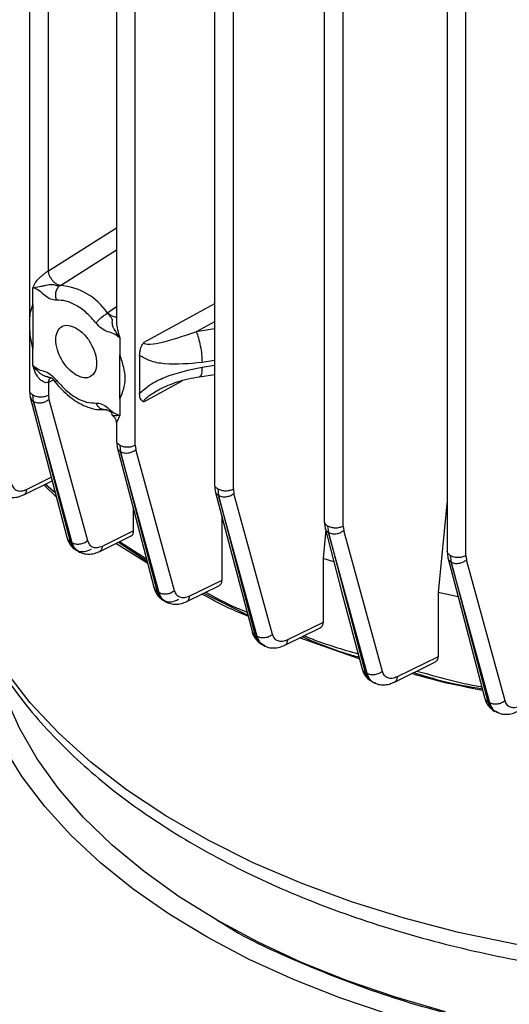
# Model space of a CAD drawing. Units: millimetres. Extents: x 52 to 5408, y 52 to 3809.
# Drawn here: x 4536 to 4580, y 2737 to 2825 of the extents above; entities that cross this region are included whole.
import ezdxf

# ---------------------------------------------------------------- set-up
doc = ezdxf.new("R2010")
doc.units = ezdxf.units.MM
doc.header["$LTSCALE"] = 13

msp = doc.modelspace()

# ---------------------------------------------------------------- linework, layer by layer
at = {"color": 7, "linetype": 'Continuous', "lineweight": 25}
for p, q in [((4537.288, 2894.554), (4537.288, 2791.589)), ((4538.977, 2802.309), (4538.977, 2894.112)), ((4545.066, 2890.064), (4545.066, 2797.854)), ((4546.755, 2786.695), (4546.755, 2889.622)), ((4553.838, 2886.145), (4553.838, 2783.182)), ((4555.526, 2782.778), (4555.526, 2885.704)), ((4563.654, 2882.829), (4563.654, 2779.868)), ((4565.342, 2779.464), (4565.342, 2882.387)), ((4574.629, 2880.181), (4574.629, 2777.224)), ((4576.318, 2776.819), (4576.318, 2879.738)), ((4538.977, 2802.309), (4545.066, 2806.14)), ((4540.052, 2801.001), (4545.066, 2804.176)), ((4537.581, 2799.28), (4537.581, 2800.79)), ((4540.052, 2801.001), (4540.014, 2800.977)), ((4537.581, 2799.28), (4537.581, 2795.364)), ((4545.066, 2799.069), (4544.302, 2798.548)), ((4553.838, 2799.355), (4547.505, 2795.886)), ((4544.266, 2798.523), (4544.302, 2798.548)), ((4553.838, 2797.743), (4552.201, 2796.846)), ((4545.359, 2796.3), (4545.359, 2794.79)), ((4553.838, 2797.099), (4552.201, 2796.846)), ((4537.581, 2793.854), (4537.581, 2795.364)), ((4545.359, 2790.874), (4545.359, 2794.79)), ((4547.137, 2794.719), (4547.137, 2791.341)), ((4553.838, 2794.271), (4552.719, 2794.098)), ((4552.719, 2793.69), (4553.838, 2793.863)), ((4552.507, 2792.828), (4553.838, 2793.034)), ((4539.453, 2792.536), (4538.977, 2792.314)), ((4538.977, 2792.314), (4538.977, 2791.185)), ((4547.505, 2790.578), (4550.955, 2792.468)), ((4537.289, 2791.599), (4537.358, 2791.003)), ((4537.651, 2790.605), (4537.581, 2791.196)), ((4538.977, 2791.185), (4539.026, 2790.79)), ((4537.651, 2790.605), (4540.935, 2778.07)), ((4541.114, 2777.966), (4537.654, 2790.603)), ((4539.026, 2790.79), (4542.486, 2778.153)), ((4545.359, 2790.874), (4545.359, 2789.364)), ((4544.706, 2789.398), (4544.729, 2789.363)), ((4545.066, 2788.625), (4545.066, 2787.099)), ((4545.067, 2787.108), (4545.136, 2786.512)), ((4545.359, 2786.706), (4545.433, 2786.112)), ((4546.755, 2786.695), (4546.804, 2786.299)), ((4545.431, 2786.114), (4548.714, 2773.579)), ((4548.894, 2773.476), (4545.433, 2786.112)), ((4550.264, 2773.663), (4546.804, 2786.299)), ((4536.789, 2782.265), (4539.322, 2783.506)), ((4537.028, 2782.739), (4539.239, 2783.822)), ((4539.704, 2782.045), (4538.567, 2783.136)), ((4538.71, 2783.206), (4539.602, 2782.435)), ((4553.839, 2783.192), (4553.908, 2782.595)), ((4554.131, 2782.789), (4554.206, 2782.195)), ((4554.204, 2782.196), (4557.486, 2769.665)), ((4557.665, 2769.564), (4554.206, 2782.195)), ((4555.526, 2782.778), (4555.576, 2782.383)), ((4559.035, 2769.752), (4555.576, 2782.383)), ((4574.629, 2781.76), (4573.829, 2773.501)), ((4546.573, 2781.027), (4546.573, 2779.021)), ((4554.485, 2780.393), (4554.485, 2774.597)), ((4563.654, 2779.878), (4563.724, 2779.281)), ((4543.812, 2777.671), (4546.573, 2779.021)), ((4563.779, 2779.152), (4563.54, 2776.555)), ((4563.947, 2779.475), (4564.023, 2778.88)), ((4564.021, 2778.881), (4567.3, 2766.359)), ((4567.479, 2766.259), (4564.023, 2778.88)), ((4565.342, 2779.464), (4565.392, 2779.069)), ((4568.848, 2766.447), (4565.392, 2779.069)), ((4540.935, 2778.07), (4541.114, 2777.966)), ((4543.574, 2777.197), (4546.398, 2778.578)), ((4547.863, 2776.103), (4545.027, 2777.908)), ((4545.237, 2778.01), (4547.806, 2776.319)), ((4545.353, 2778.067), (4547.754, 2776.52)), ((4541.445, 2777.312), (4541.692, 2777.169)), ((4574.63, 2777.233), (4574.699, 2776.636)), ((4563.54, 2776.555), (4563.54, 2770.83)), ((4564.517, 2776.252), (4563.54, 2776.555)), ((4574.922, 2776.83), (4575, 2776.235)), ((4574.997, 2776.236), (4578.273, 2763.727)), ((4578.452, 2763.629), (4575, 2776.235)), ((4576.318, 2776.819), (4576.367, 2776.424)), ((4579.819, 2763.818), (4576.367, 2776.424)), ((4554.485, 2774.597), (4551.59, 2773.182)), ((4548.714, 2773.579), (4548.894, 2773.476)), ((4551.353, 2772.709), (4554.273, 2774.137)), ((4552.894, 2773.462), (4556.821, 2771.474)), ((4573.829, 2773.501), (4573.829, 2767.769)), ((4575.615, 2773.138), (4573.829, 2773.501)), ((4549.228, 2772.818), (4549.475, 2772.676)), ((4563.54, 2770.83), (4560.362, 2769.271)), ((4560.126, 2768.799), (4563.331, 2770.371)), ((4557.486, 2769.665), (4557.665, 2769.564)), ((4566.787, 2767.584), (4561.438, 2769.442)), ((4558.004, 2768.901), (4558.251, 2768.762)), ((4569.944, 2765.497), (4573.534, 2767.268)), ((4573.829, 2767.769), (4570.178, 2765.968)), ((4567.3, 2766.359), (4567.479, 2766.259)), ((4567.823, 2765.592), (4568.07, 2765.454)), ((4578.273, 2763.727), (4578.452, 2763.629)), ((4578.8, 2762.957), (4579.047, 2762.821)), ((4554.067, 2744.179), (4554.421, 2743.975))]:
    msp.add_line(p, q, dxfattribs=at)
at = {"color": 7, "linetype": 'Continuous', "lineweight": 25, "flags": 128}
for points in [[(4537.358, 2791.001), (4538.844, 2785.329), (4540.642, 2778.466)], [(4545.136, 2786.512), (4546.622, 2780.84), (4548.42, 2773.977)], [(4553.908, 2782.595), (4555.393, 2776.925), (4557.19, 2770.064)], [(4563.724, 2779.281), (4565.208, 2773.614), (4567.004, 2766.758)], [(4596.347, 2740.131), (4591.051, 2740.544), (4585.819, 2741.176), (4580.681, 2742.026), (4575.662, 2743.087), (4570.79, 2744.355), (4566.089, 2745.824), (4561.584, 2747.484), (4557.299, 2749.329), (4553.257, 2751.347), (4549.477, 2753.529), (4545.981, 2755.863), (4542.786, 2758.336), (4539.909, 2760.937), (4537.366, 2763.65), (4535.169, 2766.463), (4533.33, 2769.36), (4531.859, 2772.327), (4530.763, 2775.347), (4530.048, 2778.405)], [(4574.699, 2776.636), (4576.182, 2770.975), (4577.975, 2764.126)], [(4574.493, 2735.991), (4570.025, 2737.282), (4565.728, 2738.754), (4561.623, 2740.399), (4557.732, 2742.209), (4554.075, 2744.175), (4550.67, 2746.286), (4547.535, 2748.532), (4544.685, 2750.902), (4542.135, 2753.383), (4539.898, 2755.962), (4537.986, 2758.627), (4536.408, 2761.364), (4535.172, 2764.159), (4534.285, 2766.998), (4534.259, 2767.104)], [(4569.375, 2735.764), (4565.038, 2737.23), (4560.89, 2738.867), (4556.949, 2740.668), (4553.235, 2742.622), (4549.767, 2744.722), (4546.561, 2746.956), (4543.632, 2749.313), (4540.996, 2751.783), (4538.664, 2754.353), (4536.648, 2757.011), (4534.959, 2759.743), (4533.604, 2762.537)]]:
    msp.add_lwpolyline(points, dxfattribs=at)
at = {"color": 7, "linetype": 'Continuous', "lineweight": 25}
msp.add_arc((4539.666, 2795.464), 5.524, 33.62028, 86.38509, dxfattribs=at)
for points, knots in [([(4537.581, 2800.79), (4537.657, 2800.949), (4537.797, 2801.244), (4538.094, 2801.596), (4538.37, 2801.849), (4538.581, 2802.019), (4538.791, 2802.176), (4538.916, 2802.266), (4538.977, 2802.309)], [0, 0, 0, 0, 0.310159, 0.574947, 0.695148, 0.804491, 0.905802, 1, 1, 1, 1]), ([(4540.052, 2801.001), (4540, 2801.006), (4539.895, 2801.014), (4539.716, 2801.102), (4539.535, 2801.237), (4539.362, 2801.418), (4539.21, 2801.631), (4539.089, 2801.862), (4539.005, 2802.096), (4538.986, 2802.238), (4538.977, 2802.309)], [0, 0, 0, 0, 0.124931, 0.250006, 0.374963, 0.499796, 0.624972, 0.750041, 0.875, 1, 1, 1, 1]), ([(4537.581, 2800.79), (4537.771, 2800.826), (4538.023, 2800.875), (4538.458, 2800.945), (4538.825, 2801.025), (4539.215, 2801.119), (4539.53, 2801.049), (4539.777, 2800.978), (4539.92, 2800.978), (4540.014, 2800.977)], [0, 0, 0, 0, 0.309701, 0.41313, 0.540698, 0.716952, 0.799848, 0.868897, 1, 1, 1, 1]), ([(4539.695, 2799.68), (4539.528, 2799.693), (4539.193, 2799.718), (4538.64, 2800.087), (4538.122, 2800.603), (4537.761, 2800.728), (4537.581, 2800.79)], [0, 0, 0, 0, 0.250104, 0.499613, 0.749709, 1, 1, 1, 1]), ([(4537.581, 2795.364), (4537.495, 2795.755), (4537.325, 2796.522), (4537.318, 2797.614), (4537.325, 2798.53), (4537.495, 2799.026), (4537.581, 2799.28)], [0, 0, 0, 0, 0.25545, 0.5, 0.74455, 1, 1, 1, 1]), ([(4543.245, 2797.631), (4542.97, 2797.942), (4542.409, 2798.575), (4541.47, 2799.244), (4540.531, 2799.66), (4539.971, 2799.674), (4539.695, 2799.68)], [0, 0, 0, 0, 0.2457254, 0.5, 0.7542746, 1, 1, 1, 1]), ([(4544.266, 2798.523), (4544.342, 2798.425), (4544.458, 2798.276), (4544.601, 2798.122), (4544.699, 2797.952), (4544.641, 2797.666), (4544.73, 2797.323), (4544.945, 2796.879), (4545.182, 2796.548), (4545.359, 2796.3)], [0, 0, 0, 0, 0.131114, 0.200369, 0.283249, 0.459569, 0.587086, 0.690375, 1, 1, 1, 1]), ([(4545.066, 2798.169), (4545.053, 2798.164), (4544.993, 2798.143), (4544.857, 2798.166), (4544.672, 2798.24), (4544.48, 2798.368), (4544.361, 2798.488), (4544.302, 2798.548)], [0, 0, 0, 0, 0.068459, 0.301128, 0.534029, 0.767149, 1, 1, 1, 1]), ([(4545.359, 2796.3), (4545.179, 2796.446), (4544.818, 2796.738), (4544.301, 2796.819), (4543.747, 2797.089), (4543.413, 2797.45), (4543.245, 2797.631)], [0, 0, 0, 0, 0.250341, 0.50043, 0.749808, 1, 1, 1, 1]), ([(4545.071, 2797.854), (4545.071, 2797.799), (4545.069, 2797.525), (4545.175, 2796.987), (4545.295, 2796.541), (4545.359, 2796.3)], [0, 0, 0, 0, 0.1025332, 0.5130836, 1, 1, 1, 1]), ([(4552.201, 2796.846), (4551.089, 2796.456), (4549.616, 2795.939), (4548.073, 2795.674), (4547.628, 2795.73), (4547.532, 2795.802), (4547.508, 2795.848), (4547.506, 2795.873), (4547.505, 2795.886)], [0, 0, 0, 0, 0.681735, 0.903574, 0.963016, 0.983358, 0.99195, 1, 1, 1, 1]), ([(4547.137, 2794.719), (4547.141, 2794.822), (4547.149, 2795.021), (4547.223, 2795.332), (4547.335, 2795.629), (4547.45, 2795.803), (4547.505, 2795.886)], [0, 0, 0, 0, 0.276221, 0.534265, 0.77656, 1, 1, 1, 1]), ([(4545.359, 2794.79), (4545.479, 2794.417), (4545.714, 2793.688), (4545.865, 2792.68), (4545.713, 2791.68), (4545.479, 2791.146), (4545.359, 2790.874)], [0, 0, 0, 0, 0.2554747, 0.5000017, 0.7445307, 1, 1, 1, 1]), ([(4552.719, 2794.098), (4551.59, 2793.992), (4549.975, 2793.841), (4548.084, 2794.172), (4547.425, 2794.552), (4547.137, 2794.719)], [0, 0, 0, 0, 0.5651049, 0.8091292, 1, 1, 1, 1]), ([(4538.977, 2792.314), (4538.916, 2792.3), (4538.791, 2792.27), (4538.581, 2792.328), (4538.369, 2792.452), (4538.094, 2792.712), (4537.798, 2793.182), (4537.657, 2793.618), (4537.581, 2793.854)], [0, 0, 0, 0, 0.094251, 0.195659, 0.305001, 0.425873, 0.68851, 1, 1, 1, 1]), ([(4537.581, 2793.854), (4537.761, 2793.708), (4538.122, 2793.416), (4538.639, 2793.335), (4539.193, 2793.064), (4539.528, 2792.703), (4539.695, 2792.522)], [0, 0, 0, 0, 0.250341, 0.50043, 0.749808, 1, 1, 1, 1]), ([(4538.956, 2792.804), (4538.899, 2792.811), (4538.715, 2792.833), (4538.457, 2792.975), (4538.023, 2793.289), (4537.77, 2793.612), (4537.581, 2793.854)], [0, 0, 0, 0, 0.097193, 0.310214, 0.482761, 1, 1, 1, 1]), ([(4547.137, 2791.341), (4547.425, 2791.597), (4548.084, 2792.182), (4549.975, 2793.097), (4551.59, 2793.446), (4552.719, 2793.69)], [0, 0, 0, 0, 0.1908708, 0.4348951, 1, 1, 1, 1]), ([(4552.719, 2793.69), (4552.711, 2793.496), (4552.694, 2793.109), (4552.603, 2792.837), (4552.521, 2792.858), (4552.497, 2792.865)], [0, 0, 0, 0, 0.413143, 0.826285, 1, 1, 1, 1]), ([(4538.941, 2792.789), (4538.989, 2792.778), (4539.069, 2792.76), (4539.173, 2792.747), (4539.241, 2792.735), (4539.329, 2792.695), (4539.428, 2792.577), (4539.549, 2792.411), (4539.633, 2792.294)], [0, 0, 0, 0, 0.1096326, 0.1809425, 0.2351764, 0.2862533, 0.5004933, 1, 1, 1, 1]), ([(4548.922, 2791.699), (4549.443, 2791.942), (4550.586, 2792.475), (4551.829, 2792.703), (4552.506, 2792.828)], [0, 0, 0, 0, 0.455771, 1, 1, 1, 1]), ([(4539.101, 2792.683), (4539.099, 2792.681), (4539.057, 2792.644), (4539.007, 2792.521), (4538.987, 2792.383), (4538.977, 2792.314)], [0, 0, 0, 0, 0.021274, 0.510557, 1, 1, 1, 1]), ([(4539.695, 2792.522), (4539.657, 2792.461), (4539.594, 2792.36), (4539.625, 2792.326), (4539.637, 2792.313)], [0, 0, 0, 0, 0.603004, 1, 1, 1, 1]), ([(4539.626, 2792.304), (4539.72, 2792.19), (4540.004, 2791.843), (4540.525, 2791.324), (4541.201, 2790.777), (4541.933, 2790.329), (4542.712, 2790.014), (4543.47, 2789.848), (4543.95, 2789.895), (4544.167, 2789.916)], [0, 0, 0, 0, 0.072999, 0.220679, 0.370922, 0.529811, 0.693809, 0.86186, 1, 1, 1, 1]), ([(4539.695, 2792.522), (4539.971, 2792.211), (4540.531, 2791.578), (4541.47, 2790.91), (4542.409, 2790.494), (4542.97, 2790.48), (4543.245, 2790.473)], [0, 0, 0, 0, 0.245725, 0.5, 0.754275, 1, 1, 1, 1]), ([(4537.291, 2791.604), (4537.29, 2791.601), (4537.265, 2791.526), (4537.349, 2791.37), (4537.504, 2791.254), (4537.581, 2791.196)], [0, 0, 0, 0, 0.016483, 0.508241, 1, 1, 1, 1]), ([(4537.371, 2791.007), (4537.385, 2790.936), (4537.417, 2790.775), (4537.567, 2790.666), (4537.651, 2790.605)], [0, 0, 0, 0, 0.436108, 1, 1, 1, 1]), ([(4547.505, 2790.578), (4547.453, 2790.599), (4547.345, 2790.643), (4547.231, 2790.807), (4547.15, 2791.037), (4547.141, 2791.237), (4547.137, 2791.341)], [0, 0, 0, 0, 0.209853, 0.435775, 0.707835, 1, 1, 1, 1]), ([(4547.505, 2790.578), (4547.506, 2790.592), (4547.508, 2790.619), (4547.532, 2790.683), (4547.628, 2790.827), (4548.073, 2791.22), (4548.524, 2791.475), (4548.88, 2791.676)], [0, 0, 0, 0, 0.025294, 0.052288, 0.116204, 0.302972, 1, 1, 1, 1]), ([(4537.654, 2790.603), (4537.769, 2790.556), (4537.997, 2790.461), (4538.405, 2790.488), (4538.763, 2790.602), (4538.938, 2790.727), (4539.026, 2790.79)], [0, 0, 0, 0, 0.28012, 0.559279, 0.779706, 1, 1, 1, 1]), ([(4543.245, 2790.473), (4543.413, 2790.46), (4543.747, 2790.435), (4544.301, 2790.067), (4544.818, 2789.55), (4545.179, 2789.426), (4545.359, 2789.364)], [0, 0, 0, 0, 0.250104, 0.499613, 0.749709, 1, 1, 1, 1]), ([(4543.908, 2789.9), (4543.831, 2789.913), (4543.655, 2789.942), (4543.408, 2790.147), (4543.3, 2790.364), (4543.245, 2790.473)], [0, 0, 0, 0, 0.278319, 0.63916, 1, 1, 1, 1]), ([(4543.867, 2789.894), (4543.958, 2789.888), (4544.134, 2789.877), (4544.356, 2789.806), (4544.49, 2789.729), (4544.559, 2789.678), (4544.625, 2789.594), (4544.629, 2789.51), (4544.654, 2789.478), (4544.661, 2789.469)], [0, 0, 0, 0, 0.243301, 0.473423, 0.586551, 0.645584, 0.710259, 0.916365, 1, 1, 1, 1]), ([(4545.359, 2789.364), (4545.181, 2789.333), (4544.944, 2789.291), (4544.732, 2789.356), (4544.673, 2789.387), (4544.671, 2789.451), (4544.67, 2789.46)], [0, 0, 0, 0, 0.552452, 0.73695, 0.964509, 1, 1, 1, 1]), ([(4544.708, 2789.368), (4544.734, 2789.348), (4544.845, 2789.263), (4544.961, 2789.082), (4545.051, 2788.844), (4545.061, 2788.698), (4545.067, 2788.62)], [0, 0, 0, 0, 0.114569, 0.489519, 0.727602, 1, 1, 1, 1]), ([(4545.359, 2789.364), (4545.295, 2789.212), (4545.176, 2788.93), (4545.069, 2788.697), (4545.071, 2788.637), (4545.071, 2788.625)], [0, 0, 0, 0, 0.4837414, 0.8978852, 1, 1, 1, 1]), ([(4545.069, 2787.114), (4545.068, 2787.111), (4545.044, 2787.036), (4545.127, 2786.88), (4545.282, 2786.764), (4545.359, 2786.706)], [0, 0, 0, 0, 0.0164827, 0.5082414, 1, 1, 1, 1]), ([(4545.137, 2786.512), (4545.137, 2786.511), (4545.126, 2786.427), (4545.223, 2786.276), (4545.362, 2786.168), (4545.431, 2786.114)], [0, 0, 0, 0, 0.00801, 0.503535, 1, 1, 1, 1]), ([(4545.433, 2786.112), (4545.548, 2786.065), (4545.777, 2785.971), (4546.184, 2785.998), (4546.542, 2786.112), (4546.717, 2786.237), (4546.804, 2786.299)], [0, 0, 0, 0, 0.280118, 0.55928, 0.779706, 1, 1, 1, 1]), ([(4535.7, 2783.22), (4535.754, 2783.089), (4535.861, 2782.825), (4536.177, 2782.615), (4536.575, 2782.564), (4536.877, 2782.68), (4537.028, 2782.739)], [0, 0, 0, 0, 0.249875, 0.500698, 0.750621, 1, 1, 1, 1]), ([(4538.741, 2783.221), (4538.821, 2783.134), (4539.065, 2782.873), (4539.38, 2782.637), (4539.591, 2782.479)], [0, 0, 0, 0, 0.3307685, 1, 1, 1, 1]), ([(4553.84, 2783.197), (4553.84, 2783.194), (4553.815, 2783.119), (4553.898, 2782.963), (4554.053, 2782.847), (4554.131, 2782.789)], [0, 0, 0, 0, 0.0164827, 0.5082414, 1, 1, 1, 1]), ([(4534.879, 2782.254), (4535.023, 2782.185), (4535.308, 2782.046), (4535.799, 2781.998), (4536.301, 2782.058), (4536.626, 2782.195), (4536.785, 2782.263)], [0, 0, 0, 0, 0.257046, 0.510954, 0.759487, 1, 1, 1, 1]), ([(4537.028, 2782.739), (4537.013, 2782.634), (4536.991, 2782.476), (4536.891, 2782.342), (4536.832, 2782.275), (4536.788, 2782.268), (4536.784, 2782.267)], [0, 0, 0, 0, 0.485638, 0.729262, 0.972238, 1, 1, 1, 1]), ([(4553.909, 2782.595), (4553.909, 2782.594), (4553.898, 2782.51), (4553.995, 2782.358), (4554.134, 2782.25), (4554.204, 2782.196)], [0, 0, 0, 0, 0.008769, 0.503913, 1, 1, 1, 1]), ([(4554.206, 2782.195), (4554.321, 2782.148), (4554.549, 2782.054), (4554.956, 2782.081), (4555.314, 2782.196), (4555.488, 2782.32), (4555.576, 2782.383)], [0, 0, 0, 0, 0.280117, 0.559283, 0.779709, 1, 1, 1, 1]), ([(4563.656, 2779.883), (4563.655, 2779.88), (4563.631, 2779.805), (4563.714, 2779.649), (4563.869, 2779.533), (4563.947, 2779.475)], [0, 0, 0, 0, 0.016483, 0.508241, 1, 1, 1, 1]), ([(4546.573, 2779.021), (4546.562, 2778.923), (4546.539, 2778.728), (4546.446, 2778.579), (4546.371, 2778.567), (4546.367, 2778.567)], [0, 0, 0, 0, 0.489284, 0.977073, 1, 1, 1, 1]), ([(4563.725, 2779.281), (4563.725, 2779.279), (4563.714, 2779.195), (4563.812, 2779.043), (4563.951, 2778.935), (4564.021, 2778.881)], [0, 0, 0, 0, 0.009529, 0.504292, 1, 1, 1, 1]), ([(4564.023, 2778.88), (4564.138, 2778.833), (4564.367, 2778.74), (4564.773, 2778.767), (4565.13, 2778.882), (4565.304, 2779.006), (4565.392, 2779.069)], [0, 0, 0, 0, 0.280115, 0.559284, 0.779708, 1, 1, 1, 1]), ([(4540.642, 2778.468), (4540.676, 2778.348), (4540.746, 2778.104), (4540.932, 2777.784), (4541.168, 2777.502), (4541.368, 2777.367), (4541.468, 2777.299)], [0, 0, 0, 0, 0.241578, 0.490303, 0.743952, 1, 1, 1, 1]), ([(4540.935, 2778.07), (4540.851, 2778.132), (4540.701, 2778.24), (4540.669, 2778.401), (4540.655, 2778.47)], [0, 0, 0, 0, 0.566444, 1, 1, 1, 1]), ([(4540.935, 2778.07), (4541.006, 2777.867), (4541.124, 2777.53), (4541.383, 2777.386), (4541.485, 2777.329)], [0, 0, 0, 0, 0.604648, 1, 1, 1, 1]), ([(4541.114, 2777.966), (4541.215, 2777.923), (4541.417, 2777.837), (4541.802, 2777.84), (4542.184, 2777.942), (4542.386, 2778.083), (4542.486, 2778.153)], [0, 0, 0, 0, 0.250424, 0.500127, 0.750069, 1, 1, 1, 1]), ([(4541.703, 2777.2), (4541.59, 2777.262), (4541.314, 2777.415), (4541.188, 2777.762), (4541.114, 2777.966)], [0, 0, 0, 0, 0.410361, 1, 1, 1, 1]), ([(4542.486, 2778.153), (4542.539, 2778.021), (4542.645, 2777.756), (4542.962, 2777.548), (4543.36, 2777.499), (4543.662, 2777.614), (4543.812, 2777.671)], [0, 0, 0, 0, 0.250007, 0.500454, 0.750617, 1, 1, 1, 1]), ([(4530.207, 2777.705), (4530.32, 2777.096), (4530.621, 2775.469), (4531.456, 2772.957), (4532.645, 2770.175), (4534.086, 2767.533), (4535.793, 2764.953), (4537.765, 2762.447), (4539.99, 2760.026), (4542.459, 2757.701), (4545.159, 2755.479), (4548.078, 2753.371), (4551.203, 2751.382), (4554.518, 2749.52), (4558.01, 2747.79), (4561.664, 2746.197), (4565.463, 2744.746), (4569.389, 2743.441), (4573.423, 2742.286), (4577.539, 2741.285), (4581.704, 2740.441), (4585.858, 2739.76), (4589.93, 2739.239), (4593.546, 2738.901), (4596.623, 2738.692), (4598.39, 2738.623), (4599.218, 2738.591)], [0, 0, 0, 0, 0.0282967, 0.0756637, 0.1190547, 0.1627417, 0.2067026, 0.2508938, 0.2952585, 0.3397383, 0.3842799, 0.428839, 0.4733803, 0.5178682, 0.5622834, 0.6066075, 0.650819, 0.6948887, 0.738771, 0.7823873, 0.8255894, 0.8680629, 0.909013, 0.9479581, 0.9756298, 1, 1, 1, 1]), ([(4541.665, 2777.185), (4541.809, 2777.116), (4542.095, 2776.98), (4542.586, 2776.934), (4543.087, 2776.991), (4543.411, 2777.128), (4543.57, 2777.195)], [0, 0, 0, 0, 0.257028, 0.511247, 0.759744, 1, 1, 1, 1]), ([(4541.692, 2777.217), (4541.857, 2777.186), (4542.204, 2777.119), (4542.619, 2777.302), (4542.838, 2777.398)], [0, 0, 0, 0, 0.4749364, 1, 1, 1, 1]), ([(4543.812, 2777.671), (4543.797, 2777.566), (4543.775, 2777.409), (4543.676, 2777.276), (4543.618, 2777.208), (4543.573, 2777.201), (4543.568, 2777.2)], [0, 0, 0, 0, 0.484299, 0.7272467, 0.9695586, 1, 1, 1, 1]), ([(4574.632, 2777.238), (4574.631, 2777.236), (4574.607, 2777.16), (4574.69, 2777.005), (4574.845, 2776.888), (4574.922, 2776.83)], [0, 0, 0, 0, 0.016483, 0.508241, 1, 1, 1, 1]), ([(4574.701, 2776.636), (4574.701, 2776.634), (4574.69, 2776.549), (4574.788, 2776.398), (4574.928, 2776.29), (4574.997, 2776.236)], [0, 0, 0, 0, 0.010293, 0.504672, 1, 1, 1, 1]), ([(4575, 2776.235), (4575.115, 2776.188), (4575.343, 2776.095), (4575.749, 2776.122), (4576.106, 2776.237), (4576.28, 2776.362), (4576.367, 2776.424)], [0, 0, 0, 0, 0.280114, 0.559286, 0.779708, 1, 1, 1, 1]), ([(4554.485, 2774.597), (4554.474, 2774.495), (4554.458, 2774.341), (4554.357, 2774.207), (4554.298, 2774.138), (4554.252, 2774.129), (4554.248, 2774.129)], [0, 0, 0, 0, 0.487524, 0.732913, 0.976094, 1, 1, 1, 1]), ([(4548.42, 2773.977), (4548.455, 2773.856), (4548.525, 2773.61), (4548.713, 2773.289), (4548.951, 2773.006), (4549.153, 2772.871), (4549.255, 2772.803)], [0, 0, 0, 0, 0.241521, 0.490251, 0.743931, 1, 1, 1, 1]), ([(4548.433, 2773.981), (4548.447, 2773.91), (4548.479, 2773.749), (4548.63, 2773.64), (4548.714, 2773.579)], [0, 0, 0, 0, 0.436238, 1, 1, 1, 1]), ([(4548.714, 2773.579), (4548.786, 2773.375), (4548.906, 2773.036), (4549.167, 2772.89), (4549.272, 2772.832)], [0, 0, 0, 0, 0.600701, 1, 1, 1, 1]), ([(4550.264, 2773.663), (4550.164, 2773.593), (4549.963, 2773.453), (4549.58, 2773.351), (4549.197, 2773.347), (4548.995, 2773.433), (4548.894, 2773.476)], [0, 0, 0, 0, 0.249932, 0.499874, 0.749577, 1, 1, 1, 1]), ([(4549.588, 2772.636), (4549.435, 2772.717), (4549.118, 2772.885), (4548.97, 2773.274), (4548.894, 2773.476)], [0, 0, 0, 0, 0.480143, 1, 1, 1, 1]), ([(4551.59, 2773.182), (4551.44, 2773.124), (4551.138, 2773.009), (4550.74, 2773.059), (4550.423, 2773.267), (4550.317, 2773.531), (4550.264, 2773.663)], [0, 0, 0, 0, 0.249383, 0.499546, 0.749992, 1, 1, 1, 1]), ([(4553.072, 2773.55), (4553.93, 2773.069), (4555.085, 2772.421), (4556.406, 2771.892), (4556.747, 2771.755)], [0, 0, 0, 0, 0.741792, 1, 1, 1, 1]), ([(4549.452, 2772.69), (4549.596, 2772.623), (4549.882, 2772.488), (4550.371, 2772.445), (4550.869, 2772.503), (4551.191, 2772.639), (4551.349, 2772.707)], [0, 0, 0, 0, 0.257153, 0.511389, 0.759829, 1, 1, 1, 1]), ([(4549.478, 2772.724), (4549.642, 2772.692), (4549.988, 2772.625), (4550.403, 2772.808), (4550.621, 2772.904)], [0, 0, 0, 0, 0.473308, 1, 1, 1, 1]), ([(4551.59, 2773.182), (4551.574, 2773.082), (4551.541, 2772.882), (4551.435, 2772.727), (4551.353, 2772.712), (4551.348, 2772.711)], [0, 0, 0, 0, 0.4843102, 0.967153, 1, 1, 1, 1]), ([(4556.846, 2771.38), (4556.24, 2771.629), (4554.774, 2772.232), (4553.476, 2772.952), (4552.713, 2773.374)], [0, 0, 0, 0, 0.413176, 1, 1, 1, 1]), ([(4563.54, 2770.83), (4563.537, 2770.778), (4563.531, 2770.673), (4563.477, 2770.538), (4563.397, 2770.423), (4563.32, 2770.373), (4563.282, 2770.347)], [0, 0, 0, 0, 0.249155, 0.500581, 0.750702, 1, 1, 1, 1]), ([(4557.19, 2770.064), (4557.225, 2769.942), (4557.296, 2769.695), (4557.486, 2769.371), (4557.727, 2769.087), (4557.931, 2768.953), (4558.034, 2768.885)], [0, 0, 0, 0, 0.241464, 0.490198, 0.74391, 1, 1, 1, 1]), ([(4557.203, 2770.068), (4557.217, 2769.997), (4557.25, 2769.835), (4557.401, 2769.726), (4557.486, 2769.665)], [0, 0, 0, 0, 0.436652, 1, 1, 1, 1]), ([(4557.486, 2769.665), (4557.558, 2769.461), (4557.68, 2769.119), (4557.944, 2768.973), (4558.05, 2768.914)], [0, 0, 0, 0, 0.59721, 1, 1, 1, 1]), ([(4559.035, 2769.752), (4558.934, 2769.682), (4558.733, 2769.542), (4558.352, 2769.439), (4557.968, 2769.435), (4557.766, 2769.521), (4557.665, 2769.564)], [0, 0, 0, 0, 0.249932, 0.499874, 0.749579, 1, 1, 1, 1]), ([(4558.363, 2768.722), (4558.211, 2768.804), (4557.893, 2768.974), (4557.743, 2769.362), (4557.665, 2769.564)], [0, 0, 0, 0, 0.480562, 1, 1, 1, 1]), ([(4560.362, 2769.271), (4560.211, 2769.213), (4559.909, 2769.096), (4559.511, 2769.147), (4559.195, 2769.356), (4559.088, 2769.62), (4559.035, 2769.752)], [0, 0, 0, 0, 0.249383, 0.499305, 0.750125, 1, 1, 1, 1]), ([(4560.362, 2769.271), (4560.346, 2769.172), (4560.313, 2768.973), (4560.209, 2768.818), (4560.126, 2768.803), (4560.121, 2768.802)], [0, 0, 0, 0, 0.48331, 0.965184, 1, 1, 1, 1]), ([(4561.678, 2769.56), (4562.897, 2769.038), (4564.506, 2768.349), (4566.31, 2767.856), (4566.747, 2767.736)], [0, 0, 0, 0, 0.757749, 1, 1, 1, 1]), ([(4561.855, 2769.647), (4562.091, 2769.548), (4563.596, 2768.916), (4565.265, 2768.433), (4566.672, 2768.025)], [0, 0, 0, 0, 0.156981, 1, 1, 1, 1]), ([(4558.241, 2768.771), (4558.383, 2768.704), (4558.667, 2768.572), (4559.153, 2768.531), (4559.647, 2768.593), (4559.966, 2768.73), (4560.123, 2768.797)], [0, 0, 0, 0, 0.257398, 0.511368, 0.759737, 1, 1, 1, 1]), ([(4573.829, 2767.769), (4573.825, 2767.716), (4573.818, 2767.608), (4573.754, 2767.468), (4573.664, 2767.35), (4573.579, 2767.297), (4573.538, 2767.271)], [0, 0, 0, 0, 0.253063, 0.509046, 0.762178, 1, 1, 1, 1]), ([(4567.004, 2766.758), (4567.039, 2766.635), (4567.111, 2766.386), (4567.302, 2766.061), (4567.546, 2765.776), (4567.752, 2765.642), (4567.856, 2765.574)], [0, 0, 0, 0, 0.241407, 0.490146, 0.743888, 1, 1, 1, 1]), ([(4567.016, 2766.761), (4567.031, 2766.691), (4567.064, 2766.528), (4567.215, 2766.42), (4567.3, 2766.359)], [0, 0, 0, 0, 0.437069, 1, 1, 1, 1]), ([(4567.3, 2766.359), (4567.374, 2766.154), (4567.497, 2765.81), (4567.764, 2765.663), (4567.872, 2765.603)], [0, 0, 0, 0, 0.594199, 1, 1, 1, 1]), ([(4568.848, 2766.447), (4568.747, 2766.377), (4568.547, 2766.238), (4568.165, 2766.135), (4567.782, 2766.131), (4567.58, 2766.216), (4567.479, 2766.259)], [0, 0, 0, 0, 0.249932, 0.499875, 0.749581, 1, 1, 1, 1]), ([(4570.178, 2765.968), (4570.027, 2765.909), (4569.724, 2765.792), (4569.325, 2765.842), (4569.009, 2766.052), (4568.901, 2766.316), (4568.848, 2766.447)], [0, 0, 0, 0, 0.249389, 0.499313, 0.750128, 1, 1, 1, 1]), ([(4571.653, 2766.34), (4572.554, 2766.063), (4574.509, 2765.464), (4576.63, 2765.096), (4577.773, 2764.897)], [0, 0, 0, 0, 0.461185, 1, 1, 1, 1]), ([(4571.941, 2766.482), (4573.799, 2765.958), (4575.688, 2765.425), (4577.694, 2765.079), (4577.727, 2765.073)], [0, 0, 0, 0, 0.983543, 1, 1, 1, 1]), ([(4568.256, 2765.386), (4568.243, 2765.388), (4568.032, 2765.405), (4567.729, 2765.682), (4567.562, 2766.067), (4567.479, 2766.259)], [0, 0, 0, 0, 0.031486, 0.516656, 1, 1, 1, 1]), ([(4568.063, 2765.461), (4568.206, 2765.396), (4568.49, 2765.265), (4568.975, 2765.227), (4569.467, 2765.291), (4569.785, 2765.428), (4569.941, 2765.495)], [0, 0, 0, 0, 0.257517, 0.511515, 0.759833, 1, 1, 1, 1]), ([(4570.178, 2765.968), (4570.162, 2765.869), (4570.13, 2765.672), (4570.027, 2765.517), (4569.945, 2765.501), (4569.939, 2765.5)], [0, 0, 0, 0, 0.482498, 0.963588, 1, 1, 1, 1]), ([(4577.811, 2764.753), (4576.574, 2764.989), (4574.4, 2765.404), (4572.355, 2765.996), (4571.473, 2766.251)], [0, 0, 0, 0, 0.568978, 1, 1, 1, 1]), ([(4577.975, 2764.126), (4578.011, 2764.002), (4578.084, 2763.75), (4578.28, 2763.423), (4578.53, 2763.137), (4578.74, 2763.002), (4578.846, 2762.935)], [0, 0, 0, 0, 0.241146, 0.489666, 0.743508, 1, 1, 1, 1]), ([(4577.988, 2764.13), (4578.002, 2764.059), (4578.036, 2763.896), (4578.188, 2763.788), (4578.273, 2763.727)], [0, 0, 0, 0, 0.437492, 1, 1, 1, 1]), ([(4578.273, 2763.727), (4578.354, 2763.535), (4578.516, 2763.15), (4578.825, 2762.876), (4579.046, 2762.864), (4579.074, 2762.863)], [0, 0, 0, 0, 0.465541, 0.932818, 1, 1, 1, 1]), ([(4579.819, 2763.818), (4579.719, 2763.748), (4579.518, 2763.608), (4579.137, 2763.505), (4578.755, 2763.501), (4578.553, 2763.586), (4578.452, 2763.629)], [0, 0, 0, 0, 0.249932, 0.499875, 0.749583, 1, 1, 1, 1]), ([(4581.154, 2763.341), (4581.002, 2763.281), (4580.699, 2763.162), (4580.298, 2763.212), (4579.98, 2763.421), (4579.873, 2763.686), (4579.819, 2763.818)], [0, 0, 0, 0, 0.249398, 0.499327, 0.750133, 1, 1, 1, 1]), ([(4579.234, 2762.754), (4579.221, 2762.755), (4579.009, 2762.772), (4578.704, 2763.049), (4578.536, 2763.436), (4578.452, 2763.629)], [0, 0, 0, 0, 0.032022, 0.5169296, 1, 1, 1, 1]), ([(4579.043, 2762.827), (4579.186, 2762.762), (4579.471, 2762.633), (4579.956, 2762.597), (4580.448, 2762.664), (4580.764, 2762.802), (4580.92, 2762.869)], [0, 0, 0, 0, 0.257637, 0.511666, 0.759935, 1, 1, 1, 1]), ([(4554.421, 2743.976), (4554.424, 2743.974), (4556.424, 2742.657), (4561.21, 2740.455), (4568.705, 2737.486), (4576.905, 2735.17), (4585.532, 2733.475), (4594.475, 2732.449), (4603.572, 2732.105), (4612.67, 2732.449), (4621.611, 2733.476), (4630.248, 2735.166), (4638.412, 2737.501), (4646.04, 2740.398), (4650.491, 2742.78), (4652.716, 2743.971)], [0, 0, 0, 0, 0.000104, 0.083428, 0.166753, 0.250078, 0.333402, 0.416727, 0.500052, 0.583376, 0.666701, 0.750026, 0.833351, 0.916675, 1, 1, 1, 1])]:
    msp.add_open_spline(points, degree=3, knots=knots, dxfattribs=at)
for points in [[(4540.014, 2800.977), (4539.933, 2800.907), (4539.769, 2800.767), (4539.631, 2800.427), (4539.591, 2800.044), (4539.661, 2799.802), (4539.695, 2799.68)], [(4543.245, 2797.631), (4543.3, 2797.701), (4543.408, 2797.84), (4543.675, 2798.092), (4543.978, 2798.338), (4544.17, 2798.461), (4544.266, 2798.523)], [(4541.47, 2792.974), (4541.232, 2793.143), (4540.755, 2793.482), (4540.149, 2794.318), (4539.744, 2795.247), (4539.602, 2796.155), (4539.744, 2796.9), (4540.149, 2797.361), (4540.755, 2797.497), (4541.232, 2797.285), (4541.47, 2797.179)], [(4541.47, 2797.179), (4541.708, 2797.01), (4542.185, 2796.672), (4542.791, 2795.836), (4543.196, 2794.907), (4543.338, 2793.998), (4543.196, 2793.254), (4542.791, 2792.793), (4542.185, 2792.656), (4541.708, 2792.868), (4541.47, 2792.974)], [(4552.201, 2796.846), (4552.269, 2796.675), (4552.405, 2796.334), (4552.576, 2795.588), (4552.696, 2794.79), (4552.711, 2794.329), (4552.719, 2794.098)], [(4537.581, 2791.196), (4537.682, 2791.149), (4537.885, 2791.056), (4538.275, 2791.014), (4538.666, 2791.05), (4538.873, 2791.14), (4538.977, 2791.185)], [(4545.359, 2786.706), (4545.461, 2786.659), (4545.663, 2786.566), (4546.053, 2786.524), (4546.444, 2786.56), (4546.651, 2786.65), (4546.755, 2786.695)], [(4554.131, 2782.789), (4554.232, 2782.742), (4554.435, 2782.649), (4554.825, 2782.607), (4555.216, 2782.643), (4555.423, 2782.733), (4555.526, 2782.778)], [(4563.947, 2779.475), (4564.048, 2779.428), (4564.251, 2779.335), (4564.64, 2779.293), (4565.032, 2779.329), (4565.239, 2779.419), (4565.342, 2779.464)], [(4574.922, 2776.83), (4575.024, 2776.783), (4575.226, 2776.69), (4575.616, 2776.648), (4576.007, 2776.684), (4576.214, 2776.774), (4576.318, 2776.819)]]:
    msp.add_open_spline(points, degree=3, dxfattribs=at)

doc.saveas('drawing.dxf')
